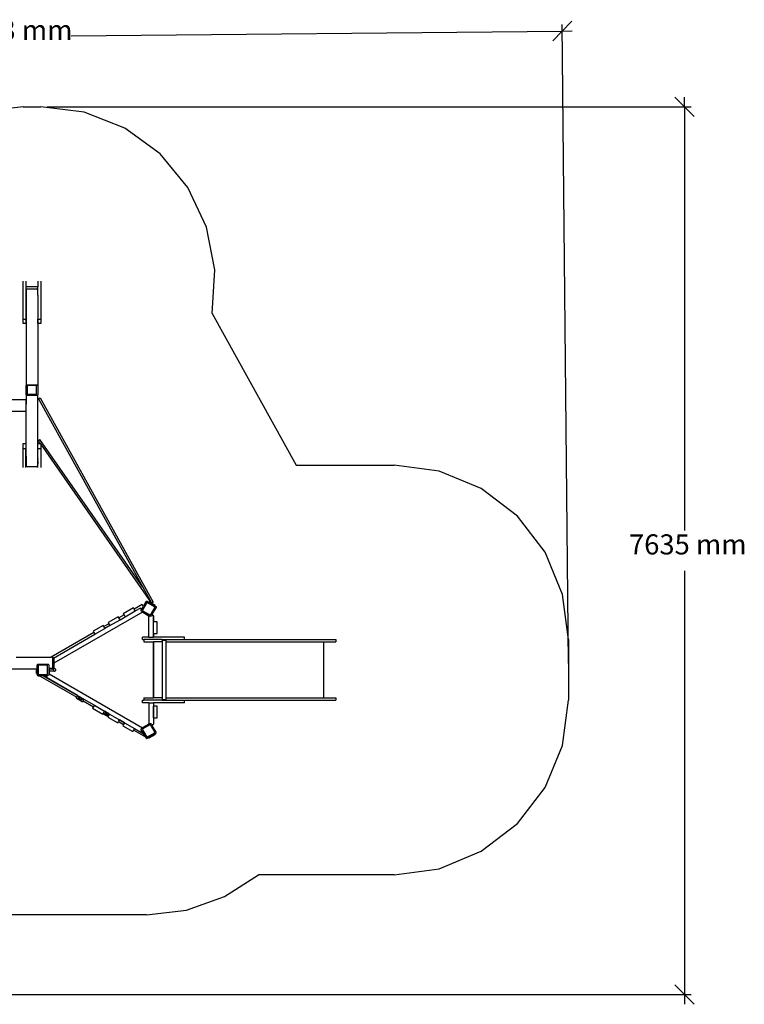
# Model space of a CAD drawing. Extents: x -3973 to 7168, y -3108 to 5358.
# Drawn here: x 935 to 7168, y -3108 to 5358 of the extents above; entities that cross this region are included whole.
import ezdxf

# ---------------------------------------------------------------- set-up
doc = ezdxf.new("R2010")
doc.units = 0
doc.layers.get('0').update_dxf_attribs({"linetype": 'CONTINUOUS'})
doc.styles.add('TAHOMA', font='txt')

# ---------------------------------------------------------------- blocks, each defined once
blk = doc.blocks.new('5400')
for p, q in [((964.1, 2784), (964.1, 3110.5)), ((989.1, 3110.5), (989.1, 3060.4)), ((989.1, 3060.4), (989.1, 3028.2)), ((1091.1, 3060.4), (989.1, 3060.4)), ((1091.1, 3110.5), (1091.1, 3060.4)), ((1091.1, 3028.2), (1091.1, 3060.4)), ((1116.1, 3110.5), (1116.1, 2784)), ((990.1, 3028.2), (989.1, 3028.2)), ((989.1, 3028.2), (989.1, 2989.9)), ((989.1, 2989.9), (989.1, 2784)), ((990.1, 2989.9), (989.1, 2989.9)), ((990.9, 3036.2), (990.1, 3033.3)), ((990.1, 3033.3), (990.1, 3028.2)), ((990.9, 3028.2), (990.1, 3028.2)), ((990.1, 3028.2), (990.1, 2989.9)), ((990.9, 2989.9), (990.1, 2989.9)), ((990.1, 2989.9), (990.1, 2972)), ((990.1, 2972), (990.9, 2969.1)), ((990.1, 2972), (990.1, 2209.9)), ((993.1, 3038.7), (990.9, 3036.2)), ((996.3, 3040.4), (993.1, 3038.7)), ((1000.1, 3040.9), (996.3, 3040.4)), ((1080.1, 3040.9), (1000.1, 3040.9)), ((1083.9, 3040.4), (1080.1, 3040.9)), ((1087.2, 3038.7), (1083.9, 3040.4)), ((1089.4, 3036.2), (1087.2, 3038.7)), ((1090.1, 3033.3), (1089.4, 3036.2)), ((1090.1, 3028.2), (1090.1, 3033.3)), ((1091.1, 3028.2), (1090.1, 3028.2)), ((1090.1, 2989.9), (1090.1, 3028.2)), ((1091.1, 2989.9), (1090.1, 2989.9)), ((1090.1, 2989.9), (1090.1, 2209.9)), ((1091.1, 2989.9), (1091.1, 3028.2)), ((1091.1, 2989.9), (1091.1, 2784)), ((964.1, 2745.7), (964.1, 2784)), ((964.1, 2784), (989.1, 2784)), ((989.1, 2745.7), (964.1, 2745.7)), ((989.1, 2784), (989.1, 2745.7)), ((1091.1, 2784), (1116.1, 2784)), ((1091.1, 2745.7), (1091.1, 2784)), ((1116.1, 2745.7), (1091.1, 2745.7)), ((1116.1, 2784), (1116.1, 2745.7)), ((990.1, 2209.9), (990.9, 2213.5)), ((990.1, 2134.7), (990.1, 2209.9)), ((990.9, 2213.5), (993.1, 2216.6)), ((993.1, 2216.6), (996.3, 2218.6)), ((996.3, 2218.6), (1000.1, 2219.3)), ((1000.1, 2219.3), (1080.1, 2219.3)), ((1080.1, 2213.3), (1000.1, 2213.3)), ((1000.1, 2213.3), (1000.1, 2138.2)), ((1080.1, 2219.3), (1083.9, 2218.6)), ((1080.1, 2138.2), (1080.1, 2213.3)), ((1083.9, 2218.6), (1087.2, 2216.6)), ((1087.2, 2216.6), (1089.4, 2213.5)), ((1089.4, 2213.5), (1090.1, 2209.9)), ((1090.1, 2209.9), (1090.1, 2134.7)), ((990.9, 2131.1), (990.1, 2134.7)), ((990.1, 2134.7), (990.1, 2053.5)), ((993.1, 2128.1), (990.9, 2131.1)), ((996.3, 2126.1), (993.1, 2128.1)), ((1000.1, 2125.3), (996.3, 2126.1)), ((1000.1, 2138.2), (1080.1, 2138.2)), ((1080.1, 2125.3), (1000.1, 2125.3)), ((1085.1, 2126.6), (1080.1, 2125.3)), ((1088.8, 2130), (1085.1, 2126.6)), ((1088.8, 2130), (1090.1, 2134.7)), ((1090.1, 1583.6), (1090.1, 2134.7)), ((-1507.5, 2092.2), (989.5, 2092.2)), ((989.5, 1992.2), (989.5, 2092.2)), ((990.1, 2053.5), (990.9, 2055)), ((990.1, 2021.9), (990.1, 2053.5)), ((1085.4, 2056.8), (1087, 2056.4)), ((1096, 2097.6), (1096.9, 2098.2)), ((1096, 2097.6), (1993.1, 479.4)), ((1096.9, 2098.2), (1099.5, 2099.6)), ((1099.5, 2099.6), (1102.9, 2101.6)), ((1102.9, 2101.6), (1106.4, 2103.5)), ((1106.4, 2103.5), (1109, 2104.9)), ((1109, 2104.9), (1110, 2105.4)), ((1110, 2105.4), (2082.8, 350.6)), ((770.2, 1992.2), (989.5, 1992.2)), ((990.9, 2020.4), (990.1, 2021.9)), ((990.1, 1601.1), (990.1, 2021.9)), ((1087, 2019.1), (1085.5, 2018.7)), ((964.1, 1666.6), (964.1, 1713.6)), ((964.1, 1713.6), (989.1, 1713.6)), ((989.1, 1713.6), (989.1, 1666.6)), ((1091.1, 1713.6), (1113.3, 1713.6)), ((1091.1, 1666.6), (1091.1, 1713.6)), ((1097.2, 1738.6), (1096.4, 1737.9)), ((1096.4, 1737.9), (1097.3, 1738.4)), ((1113.3, 1713.6), (1096.4, 1737.9)), ((1099.6, 1740.3), (1097.2, 1738.6)), ((1097.3, 1738.4), (1099.8, 1740.1)), ((1102.8, 1742.6), (1099.6, 1740.3)), ((1099.8, 1740.1), (1103.1, 1742.3)), ((1106.1, 1744.9), (1102.8, 1742.6)), ((1103.1, 1742.3), (1106.3, 1744.6)), ((1108.6, 1746.5), (1106.1, 1744.9)), ((1106.3, 1744.6), (1108.7, 1746.4)), ((1109.5, 1747.1), (1108.6, 1746.5)), ((1108.7, 1746.4), (1109.5, 1747.1)), ((1993.1, 479.4), (1109.5, 1747.1)), ((1116.1, 1709.6), (1113.3, 1713.6)), ((1116.1, 1709.6), (1116.1, 1666.6)), ((2068.8, 342.8), (1116.1, 1709.6)), ((989.1, 1666.6), (964.1, 1666.6)), ((964.1, 1506.8), (964.1, 1666.6)), ((989.1, 1583.6), (989.1, 1666.6)), ((1116.1, 1666.6), (1091.1, 1666.6)), ((1091.1, 1583.6), (1091.1, 1666.6)), ((1116.1, 1666.6), (1116.1, 1506.8)), ((990.1, 1583.6), (989.1, 1583.6)), ((989.1, 1536.6), (989.1, 1583.6)), ((990.1, 1536.6), (989.1, 1536.6)), ((989.1, 1535.4), (989.1, 1536.6)), ((990.1, 1535.4), (989.1, 1535.4)), ((989.1, 1506.8), (989.1, 1535.4)), ((990.9, 1604.7), (990.1, 1601.1)), ((990.1, 1601.1), (990.1, 1583.6)), ((990.9, 1583.6), (990.1, 1583.6)), ((990.1, 1583.6), (990.1, 1536.6)), ((990.9, 1536.6), (990.1, 1536.6)), ((990.1, 1536.6), (990.1, 1535.4)), ((990.9, 1535.4), (990.1, 1535.4)), ((990.1, 1535.4), (990.1, 1525.9)), ((990.1, 1525.9), (990.9, 1522.3)), ((1087.2, 1607.8), (1086.9, 1608)), ((1087.2, 1583.6), (1087, 1583.6)), ((1087.2, 1575.6), (1087, 1575.6)), ((1087.2, 1566.5), (1087, 1566.5)), ((1087.2, 1562.3), (1087, 1562.3)), ((1087.2, 1536.6), (1087.1, 1536.6)), ((1087.2, 1535.4), (1087.1, 1535.4)), ((1089.4, 1522.3), (1090.1, 1525.9)), ((1091.1, 1583.6), (1090.1, 1583.6)), ((1090.1, 1575.6), (1090.1, 1583.6)), ((1091.1, 1575.6), (1090.1, 1575.6)), ((1090.1, 1566.5), (1090.1, 1575.6)), ((1091.1, 1566.5), (1090.1, 1566.5)), ((1090.1, 1562.3), (1090.1, 1566.5)), ((1091.1, 1562.3), (1090.1, 1562.3)), ((1090.1, 1536.6), (1090.1, 1562.3)), ((1091.1, 1536.6), (1090.1, 1536.6)), ((1090.1, 1535.4), (1090.1, 1536.6)), ((1091.1, 1535.4), (1090.1, 1535.4)), ((1090.1, 1525.9), (1090.1, 1535.4)), ((1091.1, 1583.6), (1091.1, 1575.6)), ((1091.1, 1566.5), (1091.1, 1575.6)), ((1091.1, 1562.3), (1091.1, 1566.5)), ((1091.1, 1562.3), (1091.1, 1536.6)), ((1091.1, 1535.4), (1091.1, 1536.6)), ((1091.1, 1506.8), (1091.1, 1535.4)), ((990.9, 1522.3), (993.1, 1519.3)), ((993.1, 1519.3), (996.3, 1517.3)), ((996.3, 1517.3), (1000.1, 1516.5)), ((1000.1, 1516.5), (1080.1, 1516.5)), ((1080.1, 1516.5), (1083.9, 1517.3)), ((1083.9, 1517.3), (1087.2, 1519.3)), ((1087.2, 1519.3), (1089.4, 1522.3)), ((1993.1, 479.4), (2068.8, 342.8)), ((2029.7, 346.8), (1989.7, 277.5)), ((2021, 351.8), (1998.2, 312.2)), ((2023.6, 354.8), (2021, 351.8)), ((2027.1, 356.5), (2023.6, 354.8)), ((2031, 356.7), (2027.1, 356.5)), ((2099, 306.8), (2029.7, 346.8)), ((2034.7, 355.5), (2031, 356.7)), ((2034.7, 355.5), (2043.4, 350.5)), ((2044.4, 352.2), (2043.4, 350.5)), ((2043.4, 350.5), (2095.4, 320.5)), ((2046.4, 355.7), (2044.4, 352.2)), ((2096.4, 322.2), (2044.4, 352.2)), ((2046.4, 355.7), (2068.9, 342.7)), ((2069.7, 343.4), (2068.8, 342.8)), ((2068.8, 342.8), (2069.8, 343.3)), ((2068.9, 342.7), (2068.8, 342.8)), ((2069.3, 342), (2068.9, 342.7)), ((2069.7, 342.2), (2069.3, 342)), ((2072.3, 344.8), (2069.7, 343.4)), ((2070.3, 342.6), (2069.7, 342.2)), ((2069.7, 342.2), (2098.4, 325.7)), ((2069.8, 343.3), (2072.4, 344.7)), ((2072.7, 344.2), (2070.3, 342.6)), ((2075.8, 346.8), (2072.3, 344.8)), ((2072.4, 344.7), (2075.9, 346.6)), ((2076, 346.5), (2072.7, 344.2)), ((2078.9, 348.5), (2075.8, 346.8)), ((2075.9, 346.6), (2077.8, 347.7)), ((2077.8, 347.7), (2076, 346.5)), ((2077.8, 347.7), (2079.4, 348.6)), ((2078.9, 348.5), (2077.8, 347.7)), ((2079.3, 348.7), (2078.9, 348.5)), ((2081.9, 350.1), (2079.3, 348.7)), ((2079.4, 348.6), (2081.9, 350)), ((2081.9, 350), (2082.8, 350.6)), ((2082.8, 350.6), (2081.9, 350.1)), ((1991, 264.1), (1228.8, -176)), ((1912.9, 299.8), (1826.3, 249.8)), ((1841.3, 223.8), (1927.9, 273.8)), ((1918.9, 289.5), (1912.9, 299.8)), ((1988.2, 329.5), (1918.9, 289.5)), ((1927.9, 273.8), (1918.9, 289.5)), ((1927.9, 273.8), (1972, 299.3)), ((1986, 291.2), (1972, 299.3)), ((1972, 299.3), (1986, 291.2)), ((1972, 299.3), (1972, 299.3)), ((1979.8, 278.8), (1981, 282.5)), ((1980, 275), (1979.8, 278.8)), ((1981.8, 271.5), (1980, 275)), ((1981, 282.5), (1986, 291.2)), ((1984.7, 268.9), (1981.8, 271.5)), ((1992, 264.7), (1984.7, 268.9)), ((1986, 291.2), (1998.2, 312.2)), ((1986, 291.2), (1986, 291.2)), ((1998.2, 312.2), (1988.2, 329.5)), ((1989.7, 277.5), (2059, 237.5)), ((1991, 264.1), (1992, 264.7)), ((1991, 264.1), (1992.9, 263)), ((1992, 264.7), (1993.4, 263.9)), ((1992.9, 263), (1993.4, 263.9)), ((1992.9, 263), (2044.9, 233)), ((1993.4, 263.9), (2045.4, 233.9)), ((2059, 237.5), (2099, 306.8)), ((2072.6, 241.2), (2107.6, 301.8)), ((2095.4, 320.5), (2096.4, 322.2)), ((2095.4, 320.5), (2104, 315.5)), ((2096.4, 322.2), (2098.4, 325.7)), ((2106.9, 312.9), (2104, 315.5)), ((2104, 315.5), (2106.7, 312.7)), ((2106.9, 312.9), (2106.7, 312.7)), ((2106.7, 312.7), (2107.3, 312.2)), ((2107.3, 312.2), (2106.9, 312.9)), ((2107.3, 312.2), (2107.6, 311.8)), ((2107.6, 311.8), (2108.6, 309.4)), ((2107.6, 311.8), (2107.9, 311)), ((2108.7, 305.6), (2107.6, 301.8)), ((2107.6, 301.8), (2108.9, 305.5)), ((2108.6, 309.4), (2107.9, 311)), ((2107.9, 311), (2108, 310.6)), ((2108.6, 309.4), (2108, 310.6)), ((2108, 310.6), (2108.8, 307.7)), ((2108.6, 309.4), (2109, 306.8)), ((2108.8, 307.7), (2108.6, 309.4)), ((2108.9, 306.3), (2108.7, 305.6)), ((2108.7, 305.6), (2108.9, 305.5)), ((2108.8, 306.8), (2108.8, 307.7)), ((2108.8, 307.7), (2109, 306.8)), ((2109, 306.8), (2108.9, 305.5)), ((2109, 306.8), (2108.9, 306.3)), ((2108.9, 305.5), (2108.9, 306.3)), ((1783, 224.8), (1696.4, 174.8)), ((1696.4, 174.8), (1702.4, 164.5)), ((1711.4, 148.8), (1798, 198.8)), ((1789, 214.5), (1783, 224.8)), ((1832.3, 239.5), (1789, 214.5)), ((1798, 198.8), (1789, 214.5)), ((1798, 198.8), (1841.3, 223.8)), ((1826.3, 249.8), (1832.3, 239.5)), ((1832.3, 239.5), (1841.3, 223.8)), ((2045.4, 233.9), (2044.9, 233)), ((2044.9, 233), (2046.7, 232)), ((2045.4, 233.9), (2046.7, 233.1)), ((2046.7, 232), (2046.7, 233.1)), ((2054, 228.9), (2046.7, 233.1)), ((2046.7, 49.2), (2046.7, 232)), ((2057.7, 227.6), (2054, 228.9)), ((2061.6, 227.9), (2057.7, 227.6)), ((2065.1, 229.6), (2061.6, 227.9)), ((2067.6, 232.5), (2065.1, 229.6)), ((2072.6, 241.2), (2067.6, 232.5)), ((2072.6, 241.2), (2086.7, 233.1)), ((2086.7, 233.1), (2072.6, 241.2)), ((2072.6, 241.2), (2072.6, 241.2)), ((2086.7, 233.1), (2086.7, 179.2)), ((2086.7, 179.2), (2086.7, 233.1)), ((2086.7, 79.2), (2086.7, 179.2)), ((2116.7, 179.2), (2086.7, 179.2)), ((2086.7, 179.2), (2086.7, 179.2)), ((2086.7, 79.2), (2086.7, 179.2)), ((2116.7, 79.2), (2116.7, 179.2)), ((1572.5, 89.5), (1204.7, -122.8)), ((1653.1, 149.8), (1566.5, 99.8)), ((1566.5, 99.8), (1572.5, 89.5)), ((1572.5, 89.5), (1581.5, 73.8)), ((1581.5, 73.8), (1668.1, 123.8)), ((1659.1, 139.5), (1653.1, 149.8)), ((1702.4, 164.5), (1659.1, 139.5)), ((1668.1, 123.8), (1659.1, 139.5)), ((1711.4, 148.8), (1668.1, 123.8)), ((1702.4, 164.5), (1711.4, 148.8)), ((1226.9, -130.9), (1581.5, 73.8)), ((1991.7, 28.2), (1991.7, 49.2)), ((2046.7, 49.2), (1991.7, 49.2)), ((1991.7, 28.2), (2001.8, 28.2)), ((2001.8, 28.2), (2001.8, 7.2)), ((2156.7, 28.2), (2001.8, 28.2)), ((2001.8, 7.2), (2085.3, 7.2)), ((2046.7, 49.2), (2086.7, 49.2)), ((2085.3, 7.2), (2085.3, -472.8)), ((2085.3, 7.2), (2086.7, 7.2)), ((2086.7, 79.2), (2116.7, 79.2)), ((2086.7, 79.2), (2086.7, 49.2)), ((2086.7, 49.2), (2086.7, 79.2)), ((2086.7, 79.2), (2086.7, 79.2)), ((2086.7, 49.2), (2086.7, 79.2)), ((2086.7, 49.2), (2086.7, 49.2)), ((2352.8, 49.2), (2086.7, 49.2)), ((2086.7, -472.8), (2086.7, 7.2)), ((2159.9, 7.2), (2086.7, 7.2)), ((2156.7, 28.2), (2156.7, 24.2)), ((2156.7, 28.2), (2196.7, 28.2)), ((2196.7, 24.2), (2156.7, 24.2)), ((2159.9, 24), (2159.9, 7.2)), ((2159.9, 24), (2193.4, 24)), ((2159.9, 7.2), (2159.9, -472.8)), ((2193.4, 24), (2193.4, 7.2)), ((2193.4, 7.2), (2193.4, -472.8)), ((2193.4, 7.2), (3551.3, 7.2)), ((2196.7, 24.2), (2196.7, 28.2)), ((2196.7, 28.2), (2352.8, 28.2)), ((2352.8, 28.2), (2352.8, 49.2)), ((2352.8, 28.2), (3654.5, 28.2)), ((3551.3, -472.8), (3551.3, 7.2)), ((3551.3, 7.2), (3654.5, 7.2)), ((3654.5, 28.2), (3654.5, 7.2)), ((905.9, -122.8), (1204.7, -122.8)), ((1204.7, -122.8), (1203.4, -123.6)), ((1204.7, -122.8), (1207, -122.8)), ((1207, -122.8), (1206.5, -123.6)), ((1218.9, -122.8), (1207, -122.8)), ((1219.4, -123.6), (1218.9, -122.8)), ((1226.9, -130.9), (1218.9, -122.8)), ((1219.9, -125.7), (1219.4, -123.6)), ((1220.2, -129), (1219.9, -125.7)), ((1220.3, -132.8), (1220.2, -129)), ((1220.3, -212.8), (1220.3, -132.8)), ((1228.8, -132.8), (1226.9, -130.9)), ((1228.8, -132.8), (1228.8, -176)), ((609.2, -222.8), (1079.1, -222.8)), ((1079.1, -222.8), (1079.1, -222.1)), ((1079.1, -262.8), (1079.1, -222.8)), ((1079.1, -222.8), (1083.1, -222.8)), ((1083.1, -222.1), (1083.1, -222.8)), ((1083.1, -222.8), (1083.1, -262.8)), ((1083.1, -222.8), (1085, -222.8)), ((1086.4, -187.8), (1085, -192.8)), ((1085, -222.8), (1085, -192.8)), ((1085, -262.8), (1085, -222.8)), ((1086.4, -187.8), (1088.2, -186)), ((1086.4, -187.8), (1086.4, -187.8)), ((1088.2, -186), (1090, -184.2)), ((1090, -184.2), (1095, -182.8)), ((1090, -184.2), (1090, -184.2)), ((1095, -182.8), (1175, -182.8)), ((1095, -182.8), (1095, -182.8)), ((1095, -192.8), (1095, -272.8)), ((1175, -192.8), (1095, -192.8)), ((1175, -182.8), (1178.8, -183.6)), ((1175, -272.8), (1175, -192.8)), ((1178.8, -183.6), (1182.1, -185.7)), ((1182.1, -185.7), (1184.3, -189)), ((1184.3, -189), (1185, -192.8)), ((1185, -192.8), (1185, -222.8)), ((1185, -222.8), (1188, -222.8)), ((1185, -222.8), (1185, -264.4)), ((1188, -222.1), (1188, -222.2)), ((1188, -222.8), (1188, -222.2)), ((1206.7, -222.2), (1188, -222.2)), ((1188, -222.8), (1207, -222.8)), ((1188, -222.8), (1188, -243.5)), ((1188, -243.5), (1188, -266.1)), ((1234.3, -243.5), (1188, -243.5)), ((1206.6, -222.1), (1206.7, -222.2)), ((1206.7, -222.2), (1207, -222.8)), ((1219.4, -222.2), (1206.7, -222.2)), ((1207, -222.8), (1218.9, -222.8)), ((1218.9, -222.8), (1219.4, -222.2)), ((1218.9, -222.8), (1219.5, -222.2)), ((1219.4, -222.1), (1219.9, -219.9)), ((1219.4, -222.2), (1219.4, -222.1)), ((1219.5, -222.2), (1219.4, -222.2)), ((1219.5, -222.2), (1228.8, -212.8)), ((1234.3, -222.2), (1219.5, -222.2)), ((1219.9, -219.9), (1220.2, -216.6)), ((1220.2, -216.6), (1220.3, -212.8)), ((1224, -230.1), (1223.8, -231.9)), ((1224, -235.6), (1224.8, -237.4)), ((1224.8, -228.2), (1224.2, -229.6)), ((1225.1, -227.5), (1225, -227.7)), ((1225.1, -238.1), (1226.8, -240.3)), ((1226.8, -225.3), (1226, -226.3)), ((1227.3, -224.9), (1227, -225.1)), ((1227.3, -240.8), (1229, -242)), ((1228.8, -176), (1228.8, -212.8)), ((1231.5, -222.5), (1229, -223.6)), ((1229, -242), (1229.4, -242.2)), ((1230.3, -242.6), (1231.1, -242.9)), ((1234.3, -222.2), (1231.5, -222.5)), ((1231.5, -243.1), (1234.3, -243.5)), ((1237, -222.5), (1234.3, -222.2)), ((1234.3, -243.5), (1237, -243.1)), ((1239.6, -223.6), (1237, -222.5)), ((1237, -243.1), (1239.6, -242)), ((1241.8, -225.3), (1239.6, -223.6)), ((1239.6, -242), (1241.8, -240.3)), ((1243.5, -227.5), (1241.8, -225.3)), ((1241.8, -240.3), (1243.5, -238.1)), ((1244.6, -230.1), (1243.5, -227.5)), ((1243.5, -238.1), (1244.6, -235.6)), ((1244.9, -232.8), (1244.6, -230.1)), ((1244.6, -235.6), (1244.9, -232.8)), ((1079.1, -262.8), (1083.1, -262.8)), ((1085, -262.8), (1083.1, -262.8)), ((1085, -272.8), (1085, -262.8)), ((1085, -272.8), (1085.8, -276.6)), ((1085.8, -276.6), (1088, -279.9)), ((1088, -279.9), (1091.2, -282.1)), ((1091.2, -282.1), (1095, -282.8)), ((1095, -272.8), (1175, -272.8)), ((1095, -282.8), (1114.3, -282.8)), ((1111.9, -287), (1114.3, -282.8)), ((1111.9, -287), (1425.3, -467.9)), ((1136.7, -282.8), (1114.3, -282.8)), ((1136.7, -282.8), (1165.1, -282.8)), ((1136.7, -282.8), (1433.3, -454.1)), ((1165.1, -282.8), (1165.1, -299)), ((1175, -282.8), (1165.1, -282.8)), ((1433.4, -454), (1165.1, -299)), ((1178.8, -282.1), (1175, -282.8)), ((1182.1, -279.9), (1178.8, -282.1)), ((1184.3, -276.6), (1182.1, -279.9)), ((1185, -272.8), (1184.3, -276.6)), ((1185, -264.4), (1185, -272.8)), ((1185, -264.4), (1188, -266.1)), ((1188, -266.1), (1991, -729.7)), ((1421.3, -475), (1425.3, -467.9)), ((1421.3, -475), (1447.9, -490.4)), ((1433.3, -454.1), (1425.3, -467.9)), ((1433.3, -454.1), (1433.4, -454)), ((1433.4, -454), (1448.6, -462.8)), ((1440.5, -476.2), (1440.7, -474.2)), ((1440.5, -476.7), (1440.5, -476.2)), ((1440.5, -476.7), (1440.6, -476.7)), ((1440.5, -478.1), (1440.5, -476.7)), ((1440.5, -478.1), (1440.6, -476.7)), ((1440.8, -480.1), (1440.5, -478.1)), ((1440.5, -478.1), (1441.3, -481.9)), ((1440.6, -476.7), (1440.7, -474.2)), ((1441.8, -470.4), (1440.7, -474.2)), ((1440.7, -474.2), (1441.1, -472.3)), ((1441.3, -481.9), (1440.8, -480.1)), ((1441.1, -472.3), (1441.8, -470.4)), ((1442.1, -483.8), (1441.3, -481.9)), ((1443, -485.4), (1441.3, -481.9)), ((1443.7, -467.1), (1441.8, -470.4)), ((1441.8, -470.4), (1442.6, -468.7)), ((1443, -485.4), (1442.1, -483.8)), ((1442.6, -468.7), (1443.7, -467.1)), ((1443, -485.4), (1445.4, -488.4)), ((1443.7, -467.1), (1446.4, -464.3)), ((1443.7, -467.1), (1445, -465.6)), ((1443.7, -467.1), (1443.7, -467.1)), ((1445.4, -488.4), (1444.3, -487.2)), ((1445, -465.6), (1446.4, -464.3)), ((1445.4, -488.4), (1448.4, -490.6)), ((1446.2, -461.5), (1448.5, -462.8)), ((1446.4, -464.3), (1448.6, -462.9)), ((1446.4, -464.3), (1448, -463.1)), ((1447.9, -490.4), (1447.2, -489.9)), ((1447.8, -476.3), (1448.9, -472.3)), ((1448.9, -480.3), (1447.8, -476.3)), ((1447.9, -490.4), (1448.4, -490.6)), ((1448, -463.1), (1448.5, -462.8)), ((1448.4, -490.7), (1448.4, -490.6)), ((1448.5, -490.7), (1448.4, -490.7)), ((1448.5, -462.8), (1448.6, -462.9)), ((1448.5, -462.8), (1448.6, -462.8)), ((1448.6, -490.7), (1448.5, -490.7)), ((1448.5, -490.7), (1448.5, -490.7)), ((1448.6, -462.9), (1448.7, -462.8)), ((1448.6, -462.8), (1448.7, -462.8)), ((1448.7, -490.8), (1448.6, -490.7)), ((1448.7, -462.8), (1472.6, -476.6)), ((1449.2, -491.1), (1448.7, -490.8)), ((1452.1, -492.3), (1448.7, -490.8)), ((1448.9, -472.3), (1451.8, -469.4)), ((1451.8, -483.2), (1448.9, -480.3)), ((1449.6, -491.3), (1449.2, -491.1)), ((1449.6, -491.3), (1475.8, -506.5)), ((1452.1, -492.3), (1450.5, -491.7)), ((1455.8, -468.3), (1451.8, -469.4)), ((1455.8, -484.3), (1451.8, -483.2)), ((1453.7, -492.6), (1452.1, -492.3)), ((1456, -492.9), (1452.1, -492.3)), ((1456, -492.9), (1453.7, -492.6)), ((1454.5, -466.3), (1459.8, -469.4)), ((1455.8, -468.3), (1459.8, -469.4)), ((1459.8, -483.2), (1455.8, -484.3)), ((1459.8, -492.6), (1456, -492.9)), ((1457.7, -492.8), (1456, -492.9)), ((1459.8, -492.6), (1457.7, -492.8)), ((1459.8, -469.4), (1462.7, -472.3)), ((1459.8, -469.4), (1464.2, -471.9)), ((1462.7, -480.3), (1459.8, -483.2)), ((1463.5, -491.3), (1459.8, -492.6)), ((1461.6, -492.1), (1459.8, -492.6)), ((1463.5, -491.3), (1461.6, -492.1)), ((1462.7, -472.3), (1463.8, -476.3)), ((1463.8, -476.3), (1462.7, -480.3)), ((1464.6, -490.6), (1463.5, -491.3)), ((1464.7, -490.7), (1463.5, -491.3)), ((1466.8, -489.3), (1464.6, -490.6)), ((1464.6, -490.6), (1464.7, -490.7)), ((1465.2, -490.4), (1464.7, -490.7)), ((1466.8, -489.3), (1465.2, -490.4)), ((1469.5, -486.4), (1466.8, -489.3)), ((1468.2, -488), (1466.8, -489.3)), ((1469.5, -486.4), (1468.2, -488)), ((1471.5, -483.1), (1469.5, -486.4)), ((1470.6, -484.8), (1469.5, -486.4)), ((1471.5, -483.1), (1470.6, -484.8)), ((1471.5, -483.1), (1472.5, -479.3)), ((1472.1, -481.2), (1471.5, -483.1)), ((1472.5, -479.3), (1472.1, -481.2)), ((1472.6, -476.8), (1472.5, -479.3)), ((1472.7, -477.3), (1472.5, -479.3)), ((1472.6, -476.6), (1472.6, -476.8)), ((1472.6, -476.6), (1472.7, -476.7)), ((1472.6, -476.8), (1472.7, -476.8)), ((1472.7, -476.7), (1472.7, -476.8)), ((1472.7, -476.7), (1488, -485.5)), ((1472.7, -476.8), (1472.7, -477.3)), ((1479.9, -499.4), (1475.8, -506.5)), ((1479.9, -499.4), (1487.9, -485.6)), ((1479.9, -499.4), (1569.4, -551.1)), ((1483.5, -483), (1487.9, -485.6)), ((1488, -485.5), (1487.9, -485.6)), ((1487.9, -485.6), (1577.4, -537.3)), ((1488, -485.5), (1577.5, -537.1)), ((1991.7, -514.8), (1991.7, -493.8)), ((1991.7, -493.8), (2001.8, -493.8)), ((2001.8, -472.8), (2001.8, -493.8)), ((2001.8, -472.8), (2085.3, -472.8)), ((2156.7, -493.8), (2001.8, -493.8)), ((2086.7, -472.8), (2085.3, -472.8)), ((2159.9, -472.8), (2086.7, -472.8)), ((2156.7, -490.4), (2156.7, -493.8)), ((2196.7, -490.4), (2156.7, -490.4)), ((2156.7, -493.8), (2196.7, -493.8)), ((2159.9, -472.8), (2159.9, -490)), ((2159.9, -490), (2193.4, -490)), ((2193.4, -472.8), (2193.4, -490)), ((2193.4, -472.8), (3551.3, -472.8)), ((2196.7, -493.8), (2196.7, -490.4)), ((2196.7, -493.8), (2352.8, -493.8)), ((2352.8, -514.8), (2352.8, -493.8)), ((2352.8, -493.8), (3654.5, -493.8)), ((3551.3, -472.8), (3654.5, -472.8)), ((3654.5, -472.8), (3654.5, -493.8)), ((1569.4, -551.1), (1562.5, -563.1)), ((1562.5, -563.1), (1649.1, -613.1)), ((1577.4, -537.3), (1569.4, -551.1)), ((1577.5, -537.1), (1577.4, -537.3)), ((1577.5, -537.1), (1664.1, -587.1)), ((1652, -608.2), (1664.1, -587.1)), ((1678.1, -595.3), (1664.1, -587.1)), ((2046.7, -514.8), (1991.7, -514.8)), ((2046.7, -514.8), (2046.7, -697.6)), ((2046.7, -514.8), (2086.7, -514.8)), ((2086.7, -514.8), (2086.7, -544.8)), ((2086.7, -514.8), (2086.7, -514.8)), ((2086.7, -514.8), (2086.7, -544.8)), ((2352.8, -514.8), (2086.7, -514.8)), ((2086.7, -644.8), (2086.7, -544.8)), ((2116.7, -544.8), (2086.7, -544.8)), ((2086.7, -544.8), (2086.7, -544.8)), ((2086.7, -544.8), (2086.7, -644.8)), ((2116.7, -644.8), (2116.7, -544.8)), ((1649.1, -613.1), (1652, -608.2)), ((1652, -608.2), (1677.4, -622.9)), ((1670, -608.7), (1670.2, -606.7)), ((1670, -609.2), (1670, -608.7)), ((1670, -609.2), (1670.1, -609.2)), ((1670, -610.6), (1670, -609.2)), ((1670, -610.6), (1670.1, -609.2)), ((1670.3, -612.6), (1670, -610.6)), ((1670, -610.6), (1670.8, -614.4)), ((1670.1, -609.2), (1670.2, -606.7)), ((1671.3, -602.9), (1670.2, -606.7)), ((1670.2, -606.7), (1670.6, -604.8)), ((1670.8, -614.4), (1670.3, -612.6)), ((1670.6, -604.8), (1671.3, -602.9)), ((1671.6, -616.3), (1670.8, -614.4)), ((1672.5, -617.9), (1670.8, -614.4)), ((1673.2, -599.6), (1671.3, -602.9)), ((1671.3, -602.9), (1672.1, -601.2)), ((1672.5, -617.9), (1671.6, -616.3)), ((1672.1, -601.2), (1673.2, -599.6)), ((1672.5, -617.9), (1674.9, -620.9)), ((1673.2, -599.6), (1675.9, -596.8)), ((1673.2, -599.6), (1674.5, -598.1)), ((1673.2, -599.6), (1673.2, -599.6)), ((1674.9, -620.9), (1673.8, -619.7)), ((1674.5, -598.1), (1675.9, -596.8)), ((1674.9, -620.9), (1677.9, -623.1)), ((1675.9, -596.8), (1678.1, -595.4)), ((1675.9, -596.8), (1677.5, -595.6)), ((1677.4, -622.9), (1676.7, -622.4)), ((1677.3, -608.8), (1678.4, -604.8)), ((1678.4, -612.8), (1677.3, -608.8)), ((1677.4, -622.9), (1677.9, -623.1)), ((1677.5, -595.6), (1678, -595.3)), ((1677.9, -623.2), (1677.9, -623.1)), ((1678, -623.2), (1677.9, -623.2)), ((1678, -595.3), (1678.1, -595.4)), ((1678, -595.3), (1678.1, -595.3)), ((1678.1, -623.2), (1678, -623.2)), ((1678, -623.2), (1678, -623.2)), ((1678.1, -595.4), (1678.2, -595.3)), ((1678.2, -595.3), (1678.1, -595.3)), ((1678.2, -623.3), (1678.1, -623.2)), ((1702.1, -609.1), (1678.2, -595.3)), ((1678.7, -623.6), (1678.2, -623.3)), ((1681.6, -624.8), (1678.2, -623.3)), ((1678.4, -604.8), (1681.3, -601.9)), ((1681.3, -615.7), (1678.4, -612.8)), ((1679.1, -623.8), (1678.7, -623.6)), ((1679.1, -623.8), (1695.3, -633.2)), ((1681.6, -624.8), (1680, -624.2)), ((1681.3, -601.9), (1685.3, -600.8)), ((1685.3, -616.8), (1681.3, -615.7)), ((1683.2, -625.1), (1681.6, -624.8)), ((1685.5, -625.4), (1681.6, -624.8)), ((1685.5, -625.4), (1683.2, -625.1)), ((1689.3, -601.9), (1685.3, -600.8)), ((1689.3, -615.7), (1685.3, -616.8)), ((1689.3, -625.1), (1685.5, -625.4)), ((1687.2, -625.3), (1685.5, -625.4)), ((1686.5, -600.2), (1689.3, -601.9)), ((1689.3, -625.1), (1687.2, -625.3)), ((1689.3, -601.9), (1691.8, -603.3)), ((1689.3, -601.9), (1692.2, -604.8)), ((1692.2, -612.8), (1689.3, -615.7)), ((1693, -623.8), (1689.3, -625.1)), ((1691.1, -624.6), (1689.3, -625.1)), ((1693, -623.8), (1691.1, -624.6)), ((1692.2, -604.8), (1693.3, -608.8)), ((1693.3, -608.8), (1692.2, -612.8)), ((1695.3, -633.2), (1692.4, -638.1)), ((1692.4, -638.1), (1779, -688.1)), ((1694.1, -623.1), (1693, -623.8)), ((1694.2, -623.2), (1693, -623.8)), ((1696.3, -621.8), (1694.1, -623.1)), ((1694.1, -623.1), (1694.2, -623.2)), ((1694.7, -622.9), (1694.2, -623.2)), ((1696.3, -621.8), (1694.7, -622.9)), ((1699.3, -626.1), (1695.3, -633.2)), ((1699, -618.9), (1696.3, -621.8)), ((1697.7, -620.5), (1696.3, -621.8)), ((1696.5, -624.5), (1699.3, -626.1)), ((1699, -618.9), (1697.7, -620.5)), ((1701, -615.6), (1699, -618.9)), ((1700.1, -617.3), (1699, -618.9)), ((1707.3, -612.3), (1699.3, -626.1)), ((1701, -615.6), (1700.1, -617.3)), ((1701, -615.6), (1702, -611.8)), ((1701.6, -613.7), (1701, -615.6)), ((1702, -611.8), (1701.6, -613.7)), ((1702.1, -609.3), (1702, -611.8)), ((1702.2, -609.8), (1702, -611.8)), ((1702.1, -609.1), (1702.1, -609.3)), ((1702.2, -609.2), (1702.1, -609.1)), ((1702.1, -609.3), (1702.2, -609.3)), ((1702.2, -609.2), (1702.2, -609.3)), ((1707.4, -612.1), (1702.2, -609.2)), ((1702.2, -609.3), (1702.2, -609.8)), ((1702.2, -609.3), (1707.3, -612.3)), ((1707.4, -612.1), (1707.3, -612.3)), ((1707.4, -612.1), (1794, -662.1)), ((1779, -688.1), (1785.9, -676.1)), ((1785.9, -676.1), (1793.9, -662.3)), ((1785.9, -676.1), (1829.2, -701.1)), ((1793.9, -662.3), (1794, -662.1)), ((1793.9, -662.3), (1837.2, -687.3)), ((1837.3, -687.1), (1794, -662.1)), ((2086.7, -644.8), (2116.7, -644.8)), ((2086.7, -644.8), (2086.7, -698.7)), ((2086.7, -644.8), (2086.7, -644.8)), ((2086.7, -644.8), (2086.7, -698.7)), ((1829.2, -701.1), (1822.3, -713.1)), ((1822.3, -713.1), (1908.9, -763.1)), ((1837.2, -687.3), (1829.2, -701.1)), ((1837.3, -687.1), (1837.2, -687.3)), ((1837.3, -687.1), (1923.9, -737.1)), ((1908.9, -763.1), (1915.8, -751.1)), ((1915.8, -751.1), (1923.8, -737.3)), ((1915.8, -751.1), (2016.2, -809.1)), ((1923.8, -737.3), (1923.9, -737.1)), ((1923.8, -737.3), (2000.2, -781.4)), ((1923.9, -737.1), (1972, -764.9)), ((1972, -764.9), (1986, -756.8)), ((1979.8, -744.5), (1980, -740.6)), ((1981, -748.2), (1979.8, -744.5)), ((1980, -740.6), (1981.8, -737.1)), ((1986, -756.8), (1981, -748.2)), ((1981.8, -737.1), (1984.7, -734.5)), ((1984.7, -734.5), (1992, -730.3)), ((1986, -756.8), (2000.2, -781.4)), ((2059, -703.2), (1989.7, -743.2)), ((1989.7, -743.2), (2029.7, -812.5)), ((1992.9, -728.7), (1991, -729.7)), ((1992, -730.3), (1991, -729.7)), ((1993.4, -729.5), (1992, -730.3)), ((2044.8, -698.7), (1992.9, -728.7)), ((1993.4, -729.5), (1992.9, -728.7)), ((2045.3, -699.5), (1993.4, -729.5)), ((2046.7, -697.6), (2044.8, -698.7)), ((2045.3, -699.5), (2044.8, -698.7)), ((2046.7, -698.7), (2045.3, -699.5)), ((2046.7, -698.7), (2054, -694.5)), ((2046.7, -697.6), (2046.7, -698.7)), ((2054, -694.5), (2057.7, -693.3)), ((2057.7, -693.3), (2061.6, -693.5)), ((2099, -772.5), (2059, -703.2)), ((2061.6, -693.5), (2065.1, -695.2)), ((2065.1, -695.2), (2067.6, -698.2)), ((2067.6, -698.2), (2072.6, -706.8)), ((2072.6, -706.8), (2086.7, -698.7)), ((2072.6, -706.8), (2086.7, -698.7)), ((2107.6, -767.5), (2072.6, -706.8)), ((2072.6, -706.8), (2072.6, -706.8)), ((2016.2, -809.1), (2000.2, -781.4)), ((2016.2, -809.1), (2021, -817.5)), ((2021, -817.5), (2023.6, -820.4)), ((2023.8, -820.2), (2021, -817.5)), ((2023.8, -820.2), (2023.6, -820.4)), ((2024.7, -821.1), (2023.6, -820.4)), ((2023.6, -820.4), (2024.3, -820.7)), ((2024.3, -820.7), (2023.8, -820.2)), ((2024.7, -821.1), (2024.3, -820.7)), ((2027.1, -822.1), (2024.7, -821.1)), ((2025.6, -821.3), (2024.7, -821.1)), ((2025.6, -821.3), (2027.1, -822.1)), ((2025.6, -821.3), (2028.4, -822.1)), ((2029.7, -822.5), (2027.1, -822.1)), ((2027.1, -822.1), (2028.4, -822.1)), ((2027.1, -822.1), (2028.9, -822.2)), ((2028.9, -822.2), (2028.4, -822.1)), ((2029.7, -822.5), (2028.9, -822.2)), ((2029.7, -812.5), (2099, -772.5)), ((2030.2, -822.3), (2029.7, -822.5)), ((2030.9, -822.1), (2030.2, -822.3)), ((2030.2, -822.3), (2031, -822.4)), ((2034.7, -821.1), (2030.9, -822.1)), ((2031, -822.4), (2030.9, -822.1)), ((2031, -822.4), (2034.7, -821.1)), ((2043.4, -816.1), (2034.7, -821.1)), ((2095.3, -786.1), (2043.4, -816.1)), ((2044.3, -817.7), (2043.4, -816.1)), ((2044.3, -817.8), (2044.3, -817.7)), ((2044.3, -817.8), (2044.4, -817.8)), ((2044.4, -817.8), (2096.3, -787.8)), ((2044.4, -817.8), (2046.4, -821.3)), ((2098.3, -791.3), (2046.4, -821.3)), ((2104, -781.1), (2095.3, -786.1)), ((2096.3, -787.8), (2095.3, -786.1)), ((2096.3, -787.8), (2098.3, -791.3)), ((2104, -781.1), (2106.9, -778.5)), ((2106.9, -778.5), (2108.6, -775)), ((2108.9, -771.2), (2107.6, -767.5)), ((2108.6, -775), (2108.9, -771.2))]:
    blk.add_line(p, q)
blk = doc.blocks.new('5400_С_ЗОНОЙ')
at = {"color": 104}
for p, q in [((964.1, 4609.5), (595, 4563.4)), ((964.1, 4609.5), (1116.1, 4609.5)), ((1488.7, 4562.5), (1116.1, 4609.5)), ((1838, 4424.4), (1488.7, 4562.5)), ((2142, 4203.9), (1838, 4424.4)), ((2381.7, 3914.7), (2142, 4203.9)), ((2542, 3575.1), (2381.7, 3914.7)), ((2613, 3206.3), (2542, 3575.1)), ((2590.1, 2831.4), (2613, 3206.3)), ((2590.1, 2831.4), (3312.4, 1528.2)), ((3312.4, 1528.2), (4155.2, 1528.2)), ((4543.4, 1477.1), (4155.2, 1528.2)), ((4905.2, 1327.2), (4543.4, 1477.1)), ((5215.8, 1088.8), (4905.2, 1327.2)), ((5454.2, 778.2), (5215.8, 1088.8)), ((5604.1, 416.4), (5454.2, 778.2)), ((5655.2, 28.2), (5604.1, 416.4)), ((5655.2, 28.2), (5655.2, -493.8)), ((5604.1, -882), (5655.2, -493.8)), ((5454.2, -1243.8), (5604.1, -882)), ((5215.8, -1554.5), (5454.2, -1243.8)), ((4905.2, -1792.9), (5215.8, -1554.5)), ((4543.4, -1942.7), (4905.2, -1792.9)), ((4155.2, -1993.8), (4543.4, -1942.7)), ((2696.8, -2182.1), (2987.9, -1993.8)), ((4155.2, -1993.8), (2987.9, -1993.8)), ((2370.5, -2299.3), (2696.8, -2182.1)), ((2026, -2339), (-28.7, -2339)), ((2026, -2339), (2370.5, -2299.3))]:
    blk.add_line(p, q, dxfattribs=at)
at = {"ltscale": 100}
blk.add_blockref('5400', (0, 0), dxfattribs=at)

msp = doc.modelspace()

# ---------------------------------------------------------------- linework, layer by layer
at = {"color": 250}
for p, q in [((5684.7, 5344.5), (5602.3, 5260.4)), ((1376.6, 5219.7), (5602.3, 5260.4)), ((5602.3, 5260.4), (5519.8, 5176.4)), ((5654.6, -177.3), (5601.8, 5315.9)), ((5602.3, 5260.4), (5685.5, 5261.2)), ((6571, 4692.8), (6654.3, 4609.5)), ((6654.3, 4609.5), (6654.3, 4692.8)), ((1171.6, 4609.5), (6709.8, 4609.5)), ((6654.3, 4609.5), (6737.5, 4526.3)), ((6654.3, 4609.5), (6654.3, 965.7)), ((6654.3, 618.8), (6654.3, -3025.1)), ((6654.3, -3025.1), (6571, -2941.8)), ((-1624.1, -3025.1), (6709.8, -3025.1)), ((6737.5, -3108.3), (6654.3, -3025.1)), ((6654.3, -3025.1), (6654.3, -3108.3))]:
    msp.add_line(p, q, dxfattribs=at)

# ---------------------------------------------------------------- block references
at = {"ltscale": 100}
msp.add_blockref('5400_С_ЗОНОЙ', (0, 0), dxfattribs=at)

# ---------------------------------------------------------------- texts
at = {"color": 250, "char_height": 172.66, "attachment_point": 7, "style": 'TAHOMA'}
for s, insert in [('9493 mm', (377.5, 5128.4)), ('7635 mm', (6175.6, 705.9))]:
    msp.add_mtext(s, dxfattribs=dict(at, insert=insert))

doc.saveas('drawing.dxf')
